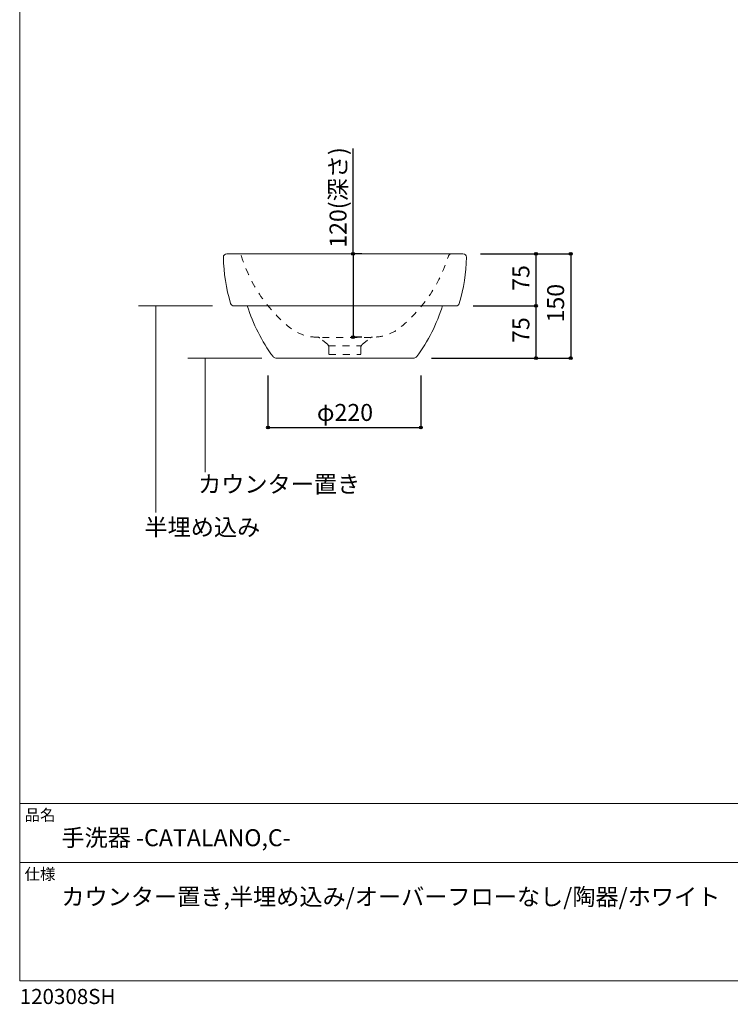
# Model space of a CAD drawing. Units: millimetres. Extents: x -975 to 975, y -1428 to 1406.
# Drawn here: x -975 to 48, y -1428 to -11 of the extents above; entities that cross this region are included whole.
import ezdxf

# ---------------------------------------------------------------- set-up
doc = ezdxf.new("R2010")
doc.units = ezdxf.units.MM
doc.header["$LTSCALE"] = 50.8
doc.header["$PDMODE"] = 1
doc.header["$PDSIZE"] = -2
doc.linetypes.add('STYLE_12', pattern=[0.393701, 0.19685, -0.19685])
for name, color, linetype in [('ADF70-0903', 7, 'Continuous'), ('notes', 7, 'Continuous'), ('template', 7, 'Continuous')]:
    doc.layers.add(name, color=color, linetype=linetype)
doc.styles.add('ＭＳ ゴシック', font='txt', dxfattribs={"bigfont": 'ＭＳ ゴシック'})
doc.dimstyles.new('Tform線あり', dxfattribs={"dimtxt": 24.432617, "dimasz": 3.999756, "dimexe": 0, "dimexo": 25, "dimgap": 0.5, "dimtad": 1, "dimdec": 1, "dimzin": 11, "dimdsep": 46, "dimtxsty": 'ＭＳ ゴシック', "dimblk": 'DOT', "dimcen": 0, "dimazin": 0, "dimtfac": 1, "dimtdec": 1, "dimtix": 1, "dimtofl": 0, "dimtmove": 0, "dimatfit": 0, "dimldrblk": 'DOT', "dimfxl": 1, "dimfrac": 2, "dimtolj": 1, "dimtzin": 11, "dimarcsym": 0})

# ---------------------------------------------------------------- blocks, each defined once
blk = doc.blocks.new('*D7')
at = {"linetype": 'Continuous', "lineweight": -2}
h = blk.add_hatch(color=0, dxfattribs=at)
edge = h.paths.add_edge_path()
edge.add_arc((-181.9, -347.9), 2, 0, 360, ccw=False)
h = blk.add_hatch(color=0, dxfattribs=at)
edge = h.paths.add_edge_path()
edge.add_arc((-181.9, -497.9), 2, 0, 360, ccw=False)
at = {"color": 0, "linetype": 'Continuous', "lineweight": -2}
for p, q in [((-311.9, -347.9), (-181.9, -347.9)), ((-181.9, -347.9), (-181.9, -497.9)), ((-382.4, -497.9), (-181.9, -497.9))]:
    blk.add_line(p, q, dxfattribs=at)
for centre in [(-181.9, -347.9), (-181.9, -497.9)]:
    blk.add_circle(centre, 2, dxfattribs=at)
at = {"layer": 'Defpoints', "color": 0, "lineweight": 0}
for p in [(-336.9, -347.9), (-181.9, -347.9), (-407.4, -497.9)]:
    blk.add_point(p, dxfattribs=at)
at = {"color": 0, "insert": (-215.8, -446.7), "char_height": 24.43, "attachment_point": 1, "rotation": 90, "line_spacing_factor": 0.782827, "style": 'ＭＳ ゴシック'}
blk.add_mtext('150', dxfattribs=at)
blk = doc.blocks.new('_DOT')
at = {"color": 0, "linetype": 'ByBlock', "lineweight": -2}
blk.add_line((-0.5, 0), (-1, 0), dxfattribs=at)
at = {"color": 0, "linetype": 'ByBlock', "lineweight": -2, "const_width": 0.5}
blk.add_lwpolyline([(-0.25, 0, 1), (0.25, 0, 1)], format="xyb", close=True, dxfattribs=at)
blk = doc.blocks.new('*D8')
at = {"linetype": 'Continuous', "lineweight": -2}
h = blk.add_hatch(color=0, dxfattribs=at)
edge = h.paths.add_edge_path()
edge.add_arc((-495.2, -347.9), 2, 0, 360, ccw=False)
h = blk.add_hatch(color=0, dxfattribs=at)
edge = h.paths.add_edge_path()
edge.add_arc((-495.2, -467.9), 2, 0, 360, ccw=False)
at = {"color": 0, "linetype": 'Continuous', "lineweight": -2}
for p, q in [((-495.2, -347.9), (-495.2, -196.4)), ((-482.5, -347.9), (-495.2, -347.9)), ((-495.2, -347.9), (-495.2, -467.9)), ((-482.5, -467.9), (-495.2, -467.9))]:
    blk.add_line(p, q, dxfattribs=at)
for centre in [(-495.2, -347.9), (-495.2, -467.9)]:
    blk.add_circle(centre, 2, dxfattribs=at)
at = {"layer": 'Defpoints', "color": 0, "lineweight": 0}
for p in [(-507.5, -347.9), (-495.2, -347.9), (-507.5, -467.9)]:
    blk.add_point(p, dxfattribs=at)
at = {"color": 0, "insert": (-529, -339.2), "char_height": 24.43, "attachment_point": 1, "rotation": 90, "line_spacing_factor": 0.782827, "style": 'ＭＳ ゴシック'}
blk.add_mtext('120(深さ)', dxfattribs=at)
blk = doc.blocks.new('*D9')
at = {"linetype": 'Continuous', "lineweight": -2}
h = blk.add_hatch(color=0, dxfattribs=at)
edge = h.paths.add_edge_path()
edge.add_arc((-617.6, -597.9), 2, 0, 360, ccw=False)
h = blk.add_hatch(color=0, dxfattribs=at)
edge = h.paths.add_edge_path()
edge.add_arc((-397.6, -597.9), 2, 0, 360, ccw=False)
at = {"color": 0, "linetype": 'Continuous', "lineweight": -2}
for p, q in [((-617.6, -522.9), (-617.6, -597.9)), ((-397.6, -522.9), (-397.6, -597.9)), ((-617.6, -597.9), (-397.6, -597.9))]:
    blk.add_line(p, q, dxfattribs=at)
for centre in [(-617.6, -597.9), (-397.6, -597.9)]:
    blk.add_circle(centre, 2, dxfattribs=at)
at = {"layer": 'Defpoints', "color": 0, "lineweight": 0}
for p in [(-617.6, -497.9), (-397.6, -497.9), (-617.6, -597.9)]:
    blk.add_point(p, dxfattribs=at)
at = {"color": 0, "insert": (-547.2, -564), "char_height": 24.43, "attachment_point": 1, "line_spacing_factor": 0.782827, "style": 'ＭＳ ゴシック'}
blk.add_mtext('φ220', dxfattribs=at)
blk = doc.blocks.new('*D10')
at = {"linetype": 'Continuous', "lineweight": -2}
h = blk.add_hatch(color=0, dxfattribs=at)
edge = h.paths.add_edge_path()
edge.add_arc((-231.9, -347.9), 2, 0, 360, ccw=False)
h = blk.add_hatch(color=0, dxfattribs=at)
edge = h.paths.add_edge_path()
edge.add_arc((-231.9, -422.9), 2, 0, 360, ccw=False)
at = {"color": 0, "linetype": 'Continuous', "lineweight": -2}
for p, q in [((-311.9, -347.9), (-231.9, -347.9)), ((-231.9, -347.9), (-231.9, -422.9)), ((-322.1, -422.9), (-231.9, -422.9))]:
    blk.add_line(p, q, dxfattribs=at)
for centre in [(-231.9, -347.9), (-231.9, -422.9)]:
    blk.add_circle(centre, 2, dxfattribs=at)
at = {"layer": 'Defpoints', "color": 0, "lineweight": 0}
for p in [(-336.9, -347.9), (-231.9, -347.9), (-347.1, -422.9)]:
    blk.add_point(p, dxfattribs=at)
at = {"color": 0, "insert": (-265.8, -401.2), "char_height": 24.43, "attachment_point": 1, "rotation": 90, "line_spacing_factor": 0.782827, "style": 'ＭＳ ゴシック'}
blk.add_mtext('75', dxfattribs=at)
blk = doc.blocks.new('*D11')
at = {"linetype": 'Continuous', "lineweight": -2}
h = blk.add_hatch(color=0, dxfattribs=at)
edge = h.paths.add_edge_path()
edge.add_arc((-231.9, -422.9), 2, 0, 360, ccw=False)
h = blk.add_hatch(color=0, dxfattribs=at)
edge = h.paths.add_edge_path()
edge.add_arc((-231.9, -497.9), 2, 0, 360, ccw=False)
at = {"color": 0, "linetype": 'Continuous', "lineweight": -2}
for p, q in [((-322.1, -422.9), (-231.9, -422.9)), ((-231.9, -422.9), (-231.9, -497.9)), ((-379.9, -497.9), (-231.9, -497.9))]:
    blk.add_line(p, q, dxfattribs=at)
for centre in [(-231.9, -422.9), (-231.9, -497.9)]:
    blk.add_circle(centre, 2, dxfattribs=at)
at = {"layer": 'Defpoints', "color": 0, "lineweight": 0}
for p in [(-347.1, -422.9), (-231.9, -422.9), (-404.9, -497.9)]:
    blk.add_point(p, dxfattribs=at)
at = {"color": 0, "insert": (-265.8, -476.2), "char_height": 24.43, "attachment_point": 1, "rotation": 90, "line_spacing_factor": 0.782827, "style": 'ＭＳ ゴシック'}
blk.add_mtext('75', dxfattribs=at)

msp = doc.modelspace()

# ---------------------------------------------------------------- linework, layer by layer
at = {"layer": 'ADF70-0903', "color": 7, "linetype": 'Continuous', "lineweight": 15}
for p, q in [((-676.82, -347.85), (-336.92, -347.85)), ((-347.09, -422.85), (-666.66, -422.85)), ((-606.36, -497.85), (-407.39, -497.85))]:
    msp.add_line(p, q, dxfattribs=at)
at = {"layer": 'ADF70-0903', "color": 7, "linetype": 'STYLE_12', "lineweight": 15}
for p, q in [((-469.35, -468.23), (-544.4, -468.23)), ((-531.66, -478.64), (-543.11, -469.03)), ((-530.34, -480.36), (-483.4, -480.36)), ((-482.09, -478.64), (-470.63, -469.03)), ((-529.87, -482.47), (-529.87, -493.01)), ((-529.87, -493.01), (-483.87, -493.01)), ((-483.87, -482.47), (-483.87, -493.01))]:
    msp.add_line(p, q, dxfattribs=at)
at = {"layer": 'ADF70-0903', "color": 7, "linetype": 'STYLE_12', "lineweight": 15, "flags": 128}
for points in [[(-546.38, -467.86, -0.1590716), (-583.85, -456.09, -0.1507731), (-655.81, -351.36, 0.3280853), (-660.58, -347.85, 0.3280853)], [(-353.16, -347.85, 0.3280853), (-357.94, -351.36, -0.1507731), (-429.9, -456.09, -0.1590716), (-467.36, -467.86, -0.1590716)]]:
    msp.add_lwpolyline(points, format="xyb", dxfattribs=at)
at = {"layer": 'ADF70-0903', "color": 7, "linetype": 'Continuous', "lineweight": 15}
for centre, radius, start, end in [((-676.82, -352.85), 5, 90, 181.16938), ((-431.87, -347.85), 250, 181.16938, 196.60155), ((-581.87, -347.85), 250, 343.39845, 358.83062), ((-336.92, -352.85), 5, 358.83062, 90), ((-666.66, -417.85), 5, 196.60155, 270), ((-408.87, -347.85), 250, 197.4576, 216.28746), ((-604.87, -347.85), 250, 323.71254, 342.5424), ((-347.09, -417.85), 5, 270, 343.39845), ((-606.36, -492.85), 5, 216.28746, 270), ((-407.39, -492.85), 5, 270, 323.71254)]:
    msp.add_arc(centre, radius, start, end, dxfattribs=at)
at = {"layer": 'ADF70-0903', "color": 7, "linetype": 'STYLE_12', "lineweight": 15}
for centre, start, end in [((-546.32, -472.86), 50, 90.64093), ((-534.87, -482.47), 0, 50), ((-478.87, -482.47), 130, 180), ((-467.42, -472.86), 89.35907, 130)]:
    msp.add_arc(centre, 5, start, end, dxfattribs=at)
at = {"layer": 'notes', "color": 7, "linetype": 'Continuous', "lineweight": 5}
for p, q in [((-697.49, -422.85), (-804.19, -422.85)), ((-779.19, -422.85), (-779.19, -720.24)), ((-626.39, -497.85), (-733.09, -497.85)), ((-708.09, -497.85), (-708.09, -662.24))]:
    msp.add_line(p, q, dxfattribs=at)
at = {"layer": 'template', "color": 7, "linetype": 'Continuous', "lineweight": 5}
for p, q in [((975, -1139), (-975, -1139)), ((975, -1224), (-975, -1224))]:
    msp.add_line(p, q, dxfattribs=at)
at = {"layer": 'template', "color": 7, "linetype": 'Continuous', "lineweight": 5, "flags": 128}
msp.add_lwpolyline([(975, 1406), (-975, 1406), (-975, -1394), (975, -1394), (975, 1406)], dxfattribs=at)

# ---------------------------------------------------------------- texts
at = {"layer": 'notes', "color": 7, "char_height": 24.433, "attachment_point": 1, "line_spacing_factor": 0.782827, "style": 'ＭＳ ゴシック'}
for s, insert in [('カウンター置き', (-718.17, -667.16)), ('半埋め込み', (-795.4, -729.11))]:
    msp.add_mtext(s, dxfattribs=dict(at, insert=insert))
at = {"layer": 'template', "color": 7, "attachment_point": 1, "style": 'ＭＳ ゴシック'}
for s, insert, char_height, line_spacing_factor in [('品名', (-968, -1147.42), 16.288, 0.782827), ('手洗器 -CATALANO,C-', (-915, -1176), 24.4326, 0.782827), ('仕様', (-968, -1232.42), 16.288, 0.782827), ('カウンター置き,半埋め込み/オーバーフローなし/陶器/ホワイト', (-915, -1261), 24.4326, 1.304711), ('120308SH', (-975, -1405.86), 21.718, 0.782827)]:
    msp.add_mtext(s, dxfattribs=dict(at, insert=insert, char_height=char_height, line_spacing_factor=line_spacing_factor))

# ---------------------------------------------------------------- dimensions: what is measured, and where the dimension line sits
at = {"layer": 'notes', "color": 7, "linetype": 'Continuous', "lineweight": 5}
for base, p1, p2, override, picture, middle in [((-495.15, -347.85), (-507.54, -467.85), (-507.54, -347.85), {"dimgap": 5, "dimpost": '<>(深さ)', "dimtxsty": 'ＭＳ ゴシック', "dimtix": 0, "dimtmove": 2}, '*D8', (-490.15, -339.24)), ((-181.92, -347.85), (-407.39, -497.85), (-336.92, -347.85), {"dimgap": 5, "dimpost": '<>', "dimtxsty": 'ＭＳ ゴシック', "dimtmove": 2}, '*D7', (-176.92, -422.85))]:
    dim = msp.add_linear_dim(base=base, p1=p1, p2=p2, angle=90, dimstyle='Tform線あり', override=override, dxfattribs=at)
    dim.commit()
    dim.dimension.update_dxf_attribs({"geometry": picture, "text_midpoint": middle, "dimtype": 128})
for base, p1, p2, picture, middle in [((-231.92, -347.85), (-347.09, -422.85), (-336.92, -347.85), '*D10', (-231.92, -385.35)), ((-231.92, -422.85), (-404.87, -497.85), (-347.09, -422.85), '*D11', (-231.92, -460.35))]:
    dim = msp.add_linear_dim(base=base, p1=p1, p2=p2, angle=90, dimstyle='Tform線あり', override={"dimgap": 5, "dimpost": '<>', "dimtxsty": 'ＭＳ ゴシック', "dimtmove": 2}, dxfattribs=at)
    dim.commit()
    dim.dimension.update_dxf_attribs({"geometry": picture, "text_midpoint": middle})
dim = msp.add_linear_dim(base=(-617.56, -597.85), p1=(-397.56, -497.85), p2=(-617.56, -497.85), dimstyle='Tform線あり', override={"dimgap": 5, "dimpost": 'φ<>', "dimtxsty": 'ＭＳ ゴシック', "dimtmove": 2}, dxfattribs=at)
dim.commit()
dim.dimension.update_dxf_attribs({"geometry": '*D9', "text_midpoint": (-507.56, -597.85)})

doc.saveas('drawing.dxf')
